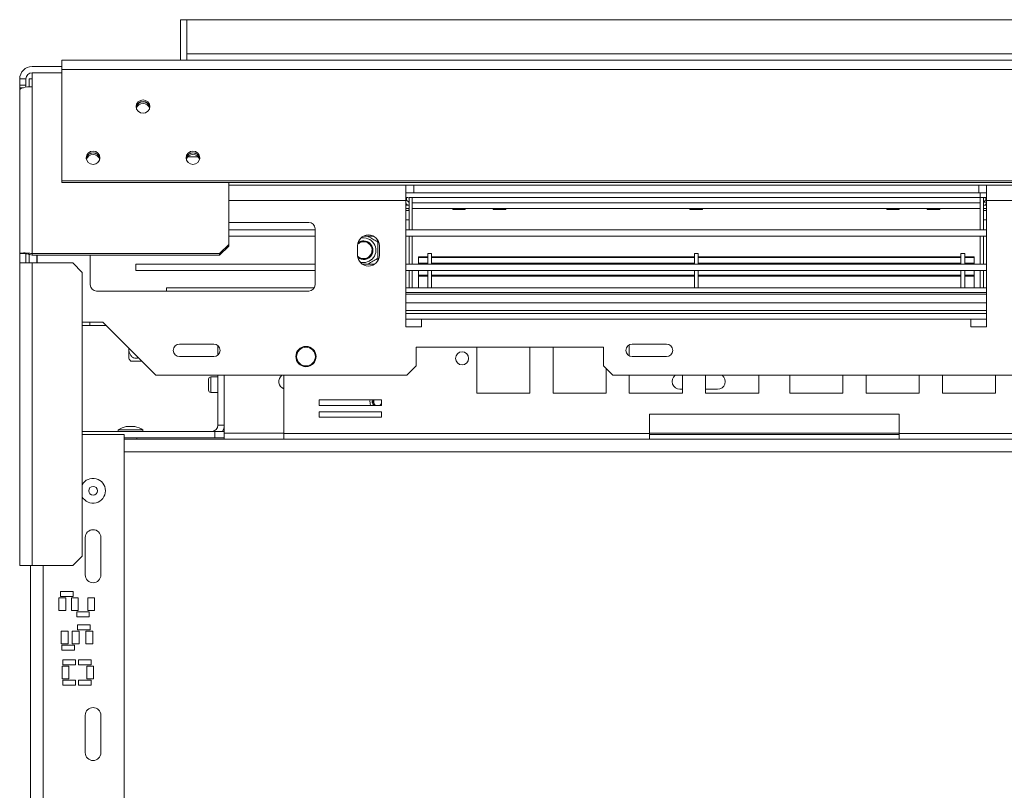
# Model space of a CAD drawing. Units: millimetres. Extents: x 5 to 272, y 4 to 208.
# Drawn here: x 21 to 37, y 48 to 60 of the extents above; entities that cross this region are included whole.
import ezdxf

# ---------------------------------------------------------------- set-up
doc = ezdxf.new("R2010")
doc.units = ezdxf.units.MM

msp = doc.modelspace()

# ---------------------------------------------------------------- linework, layer by layer
at = {"color": 7, "linetype": 'Continuous', "lineweight": 15}
for p, q in [((23.54420533, 60.43634786), (23.64420533, 60.43634786)), ((23.54420533, 60.43634786), (23.54420533, 59.78634786)), ((23.64420533, 60.43634786), (23.64420533, 59.88634786)), ((84.64420533, 60.43634786), (23.64420533, 60.43634786)), ((84.64420533, 59.78634786), (21.64420533, 59.78634786)), ((21.64420533, 59.63811167), (21.64420533, 59.78634786)), ((84.64420533, 59.88634786), (23.64420533, 59.88634786)), ((23.64420533, 59.88634786), (23.64420533, 59.78634786)), ((21.16920533, 59.68634786), (21.64420533, 59.68634786)), ((84.64420533, 59.63811167), (21.64420533, 59.63811167)), ((21.64420533, 57.85449621), (21.64420533, 59.63811167)), ((21.06920533, 59.48634786), (20.96920533, 59.48634786)), ((20.96920533, 59.38631675), (20.96920533, 59.48634786)), ((21.06920533, 59.38631675), (21.06920533, 59.48634786)), ((21.11920533, 59.48634786), (21.16920533, 59.48634786)), ((21.11920533, 59.35970415), (21.11920533, 59.48634786)), ((21.16920533, 59.58634786), (21.64420533, 59.58634786)), ((21.16920533, 59.36134786), (21.16920533, 59.5817917)), ((21.16920533, 59.5817917), (21.64420533, 59.5817917)), ((21.06920533, 59.38631675), (20.96920533, 59.38631675)), ((20.96920533, 59.34493939), (20.96920533, 59.38631675)), ((21.02312403, 59.34493939), (20.96920533, 59.34493939)), ((20.96920533, 59.30958405), (20.96920533, 59.34493939)), ((20.96920533, 56.68634786), (20.96920533, 59.30958405)), ((21.06920533, 59.35441283), (21.06920533, 59.38631675)), ((21.16920533, 59.36134786), (21.16920533, 56.68634786)), ((23.66085837, 58.23634786), (23.82755228, 58.23634786)), ((84.64420533, 57.85449621), (21.64420533, 57.85449621)), ((21.64420533, 57.82861431), (21.64420533, 57.85449621)), ((84.64420533, 57.82861431), (21.64420533, 57.82861431)), ((24.31920533, 57.82861431), (24.31920533, 56.83123674)), ((27.15420533, 57.78634786), (24.31920533, 57.78634786)), ((27.15420533, 57.53634786), (27.15420533, 57.78634786)), ((27.27920533, 57.78634786), (27.15420533, 57.78634786)), ((27.27920533, 57.66134786), (27.27920533, 57.78634786)), ((27.27920533, 57.78634786), (36.32920533, 57.78634786)), ((36.32920533, 57.66134786), (36.32920533, 57.78634786)), ((36.45420533, 57.78634786), (36.32920533, 57.78634786)), ((37.42920533, 57.78634786), (36.45420533, 57.78634786)), ((36.45420533, 57.78634786), (36.45420533, 57.53634786)), ((27.27920533, 57.66134786), (27.15420533, 57.66134786)), ((27.15420533, 57.58634786), (27.16420533, 57.58634786)), ((27.16420533, 57.53634786), (27.16420533, 57.58634786)), ((27.20420533, 57.06634786), (27.20420533, 57.58634786)), ((27.25420533, 57.58634786), (27.20420533, 57.58634786)), ((27.25420533, 57.58634786), (36.35420533, 57.58634786)), ((27.25420533, 57.58634786), (27.25420533, 57.50134786)), ((27.25420533, 57.06634786), (27.25420533, 57.58634786)), ((27.27920533, 57.66134786), (36.32920533, 57.66134786)), ((36.45420533, 57.66134786), (36.32920533, 57.66134786)), ((36.35420533, 57.58634786), (36.35420533, 57.66134786)), ((36.35420533, 57.06634786), (36.35420533, 57.58634786)), ((36.35420533, 57.58634786), (36.40420533, 57.58634786)), ((36.35420533, 57.58634786), (36.35420533, 57.50134786)), ((36.40420533, 57.06634786), (36.40420533, 57.58634786)), ((36.45420533, 57.58634786), (36.40420533, 57.58634786)), ((36.45420533, 57.58634786), (36.44420533, 57.58634786)), ((36.44420533, 57.53634786), (36.44420533, 57.58634786)), ((27.15420533, 57.53634786), (27.16420533, 57.53634786)), ((27.15420533, 57.53634786), (27.15420533, 55.51134786)), ((27.15420533, 57.46134786), (27.20420533, 57.46134786)), ((27.15420533, 57.41134786), (27.20420533, 57.41134786)), ((27.25420533, 57.50134786), (36.35420533, 57.50134786)), ((27.25420533, 57.41134786), (36.35420533, 57.41134786)), ((27.25420533, 57.41025435), (27.9003596, 57.41025435)), ((27.90013178, 57.41134786), (27.90429845, 57.39134786)), ((28.1041122, 57.39134786), (28.10827887, 57.41134786)), ((28.10805106, 57.41025435), (28.5503596, 57.41025435)), ((28.55013178, 57.41134786), (28.55429845, 57.39134786)), ((28.7541122, 57.39134786), (28.75827887, 57.41134786)), ((28.75805106, 57.41025435), (31.7003596, 57.41025435)), ((31.70013178, 57.41134786), (31.70429845, 57.39134786)), ((31.9041122, 57.39134786), (31.90827887, 57.41134786)), ((31.90805106, 57.41025435), (34.8503596, 57.41025435)), ((34.85013178, 57.41134786), (34.85429845, 57.39134786)), ((35.0541122, 57.39134786), (35.05827887, 57.41134786)), ((35.05805106, 57.41025435), (35.5003596, 57.41025435)), ((35.50013178, 57.41134786), (35.50429845, 57.39134786)), ((35.7041122, 57.39134786), (35.70827887, 57.41134786)), ((35.70805106, 57.41025435), (36.35420533, 57.41025435)), ((36.45420533, 57.46134786), (36.40420533, 57.46134786)), ((36.45420533, 57.41134786), (36.40420533, 57.41134786)), ((36.45420533, 57.53634786), (36.44420533, 57.53634786)), ((36.45420533, 55.51134786), (36.45420533, 57.53634786)), ((28.1041122, 57.39134786), (27.90429845, 57.39134786)), ((28.7541122, 57.39134786), (28.55429845, 57.39134786)), ((31.70429845, 57.39134786), (31.9041122, 57.39134786)), ((34.85429845, 57.39134786), (35.0541122, 57.39134786)), ((35.50429845, 57.39134786), (35.7041122, 57.39134786)), ((25.59920533, 57.18634786), (24.31920533, 57.18634786)), ((25.69920533, 56.18634786), (25.69920533, 57.08634786)), ((27.20420533, 57.22634786), (27.15420533, 57.22634786)), ((36.40420533, 57.22634786), (36.45420533, 57.22634786)), ((25.69920533, 57.06634786), (24.31920533, 57.06634786)), ((25.69920533, 56.96634786), (24.31920533, 56.96634786)), ((26.63544571, 56.96634786), (26.47296494, 56.96634786)), ((36.45420533, 57.06634786), (27.15420533, 57.06634786)), ((36.45420533, 56.96634786), (27.15420533, 56.96634786)), ((27.20420533, 56.51634786), (27.20420533, 56.96634786)), ((27.25420533, 56.51634786), (27.25420533, 56.96634786)), ((36.35420533, 56.51634786), (36.35420533, 56.96634786)), ((36.40420533, 56.51634786), (36.40420533, 56.96634786)), ((24.16920533, 56.68634786), (24.31920533, 56.83123674)), ((24.31920533, 56.80535483), (24.16920533, 56.66046596)), ((24.31920533, 56.83123674), (24.31920533, 56.80535483)), ((26.37920533, 56.81134786), (26.37920533, 56.66134786)), ((26.72920533, 56.66134786), (26.72920533, 56.81134786)), ((21.04273422, 56.68634786), (20.96920533, 56.68634786)), ((20.96920533, 56.53634786), (20.96920533, 56.68634786)), ((21.06920533, 56.53634786), (21.06920533, 56.68634786)), ((21.11920533, 56.67408758), (21.11920533, 56.53634786)), ((24.16920533, 56.68634786), (21.16920533, 56.68634786)), ((21.16920533, 56.66046596), (21.16920533, 56.68634786)), ((24.16920533, 56.66046596), (21.16920533, 56.66046596)), ((21.24420533, 56.66046596), (21.24420533, 56.53634786)), ((21.24920533, 56.66046596), (21.24920533, 56.53634786)), ((22.09920533, 56.66046596), (22.09920533, 56.18634786)), ((24.16920533, 56.66046596), (24.16920533, 56.68634786)), ((27.35420533, 56.63582064), (27.35420533, 56.62408355)), ((27.50420533, 56.63582064), (27.35420533, 56.63582064)), ((27.50420533, 56.62408355), (27.35420533, 56.62408355)), ((27.35420533, 56.62408355), (27.35420533, 56.53344124)), ((27.56420533, 56.68634786), (27.50420533, 56.68634786)), ((27.50420533, 56.68634786), (27.50420533, 56.51968664)), ((27.56420533, 56.68634786), (27.56420533, 56.51968664)), ((31.77420533, 56.63582064), (27.56420533, 56.63582064)), ((31.77420533, 56.62408355), (27.56420533, 56.62408355)), ((31.83420533, 56.68634786), (31.77420533, 56.68634786)), ((31.77420533, 56.68634786), (31.77420533, 56.51968664)), ((31.83420533, 56.68634786), (31.83420533, 56.51968664)), ((36.04420533, 56.63582064), (31.83420533, 56.63582064)), ((36.04420533, 56.62408355), (31.83420533, 56.62408355)), ((36.10420533, 56.68634786), (36.04420533, 56.68634786)), ((36.04420533, 56.68634786), (36.04420533, 56.51968664)), ((36.10420533, 56.68634786), (36.10420533, 56.51968664)), ((36.25420533, 56.63582064), (36.10420533, 56.63582064)), ((36.25420533, 56.62408355), (36.10420533, 56.62408355)), ((36.25420533, 56.63582064), (36.25420533, 56.62408355)), ((36.25420533, 56.62408355), (36.25420533, 56.53344124)), ((20.96920533, 56.53634786), (21.16920533, 56.53634786)), ((20.96920533, 51.68634786), (20.96920533, 56.53634786)), ((21.16920533, 51.68634786), (21.16920533, 56.53634786)), ((21.81920533, 56.53634786), (21.16920533, 56.53634786)), ((21.96920533, 56.38634786), (21.81920533, 56.53634786)), ((22.82709409, 56.51634786), (22.82709409, 56.41634786)), ((25.69920533, 56.51634786), (22.82709409, 56.51634786)), ((26.65218492, 56.51634786), (26.45622574, 56.51634786)), ((36.45420533, 56.51634786), (27.15420533, 56.51634786)), ((27.35420533, 56.53344124), (27.35420533, 56.51968664)), ((27.50420533, 56.53344124), (27.35420533, 56.53344124)), ((27.35420533, 56.51968664), (27.35420533, 56.51634786)), ((27.50420533, 56.51968664), (27.35420533, 56.51968664)), ((31.77420533, 56.53344124), (27.56420533, 56.53344124)), ((31.77420533, 56.51968664), (27.56420533, 56.51968664)), ((36.04420533, 56.53344124), (31.83420533, 56.53344124)), ((36.04420533, 56.51968664), (31.83420533, 56.51968664)), ((36.25420533, 56.53344124), (36.10420533, 56.53344124)), ((36.25420533, 56.51968664), (36.10420533, 56.51968664)), ((36.25420533, 56.51968664), (36.25420533, 56.53344124)), ((36.25420533, 56.51968664), (36.25420533, 56.51634786)), ((21.96920533, 51.83634786), (21.96920533, 56.38634786)), ((25.69920533, 56.41634786), (22.82709409, 56.41634786)), ((36.45420533, 56.41634786), (27.15420533, 56.41634786)), ((27.20420533, 56.13634786), (27.20420533, 56.41634786)), ((27.25420533, 56.13634786), (27.25420533, 56.41634786)), ((27.35420533, 56.41634786), (27.35420533, 56.33925966)), ((27.50420533, 56.33925966), (27.35420533, 56.33925966)), ((27.35420533, 56.33925966), (27.35420533, 56.3244249)), ((27.50420533, 56.3244249), (27.35420533, 56.3244249)), ((27.35420533, 56.13634786), (27.35420533, 56.3244249)), ((27.50420533, 56.41634786), (27.50420533, 56.13634786)), ((27.56420533, 56.41634786), (27.56420533, 56.13634786)), ((31.77420533, 56.33925966), (27.56420533, 56.33925966)), ((31.77420533, 56.3244249), (27.56420533, 56.3244249)), ((31.77420533, 56.41634786), (31.77420533, 56.13634786)), ((31.83420533, 56.41634786), (31.83420533, 56.13634786)), ((36.04420533, 56.33925966), (31.83420533, 56.33925966)), ((36.04420533, 56.3244249), (31.83420533, 56.3244249)), ((36.04420533, 56.41634786), (36.04420533, 56.13634786)), ((36.10420533, 56.41634786), (36.10420533, 56.13634786)), ((36.25420533, 56.33925966), (36.10420533, 56.33925966)), ((36.25420533, 56.3244249), (36.10420533, 56.3244249)), ((36.25420533, 56.41634786), (36.25420533, 56.33925966)), ((36.25420533, 56.33925966), (36.25420533, 56.3244249)), ((36.25420533, 56.13634786), (36.25420533, 56.3244249)), ((36.35420533, 56.13634786), (36.35420533, 56.41634786)), ((36.40420533, 56.13634786), (36.40420533, 56.41634786)), ((22.19920533, 56.08634786), (25.59920533, 56.08634786)), ((25.68580787, 56.13634786), (23.31920533, 56.13634786)), ((23.31920533, 56.08634786), (23.31920533, 56.13634786)), ((36.45420533, 56.13634786), (27.15420533, 56.13634786)), ((36.45420533, 56.06134786), (27.15420533, 56.06134786)), ((27.15420533, 56.03634786), (36.45420533, 56.03634786)), ((36.45420533, 55.72634786), (27.15420533, 55.72634786)), ((22.29920533, 55.58634786), (21.96920533, 55.58634786)), ((22.09420533, 55.53634786), (21.96920533, 55.53634786)), ((22.34920533, 55.53634786), (22.09420533, 55.53634786)), ((23.14920533, 54.73634786), (22.29920533, 55.58634786)), ((27.15420533, 55.51134786), (27.40420533, 55.51134786)), ((27.40420533, 55.51134786), (27.40420533, 55.63634786)), ((27.40420533, 55.63634786), (36.20420533, 55.63634786)), ((36.20420533, 55.63634786), (36.20420533, 55.51134786)), ((36.20420533, 55.51134786), (36.45420533, 55.51134786)), ((24.07920533, 55.23634786), (23.52920533, 55.23634786)), ((24.14420533, 55.21234128), (24.14420533, 55.06035444)), ((30.73265948, 55.22485483), (30.73265948, 55.04784089)), ((31.32920533, 55.23634786), (30.77920533, 55.23634786)), ((22.71670533, 55.16884786), (22.71670533, 55.15634786)), ((23.52920533, 55.03634786), (24.07920533, 55.03634786)), ((30.31920533, 55.18634786), (27.31920533, 55.18634786)), ((27.31920533, 55.18634786), (27.31920533, 54.88634786)), ((28.28956778, 55.18634786), (28.28956778, 54.44884786)), ((29.13956778, 54.44884786), (29.13956778, 55.18634786)), ((29.51111363, 55.18634786), (29.51111363, 54.44884786)), ((30.31920533, 54.88634786), (30.31920533, 55.18634786)), ((30.77920533, 55.03634786), (31.32920533, 55.03634786)), ((22.92420533, 54.96134786), (22.74718455, 54.96134786)), ((27.16920533, 54.73634786), (27.31920533, 54.88634786)), ((30.31920533, 54.88634786), (30.46920533, 54.73634786)), ((27.16920533, 54.73634786), (23.14920533, 54.73634786)), ((24.14420533, 54.73634786), (24.14420533, 53.93634786)), ((24.24420533, 54.73634786), (24.24420533, 53.93634786)), ((24.24420533, 53.83634786), (24.24420533, 54.73634786)), ((25.20170533, 54.73634786), (25.20170533, 53.80134786)), ((30.36111363, 54.44884786), (30.36111363, 54.84443956)), ((70.63920533, 54.73634786), (30.46920533, 54.73634786)), ((30.73265948, 54.73634786), (30.73265948, 54.44884786)), ((31.58265948, 54.44884786), (31.58265948, 54.73634786)), ((31.95420533, 54.73634786), (31.95420533, 54.44884786)), ((32.80420533, 54.44884786), (32.80420533, 54.73634786)), ((33.30420533, 54.73634786), (33.30420533, 54.44884786)), ((34.15420533, 54.44884786), (34.15420533, 54.73634786)), ((34.52575118, 54.73634786), (34.52575118, 54.44884786)), ((35.37575118, 54.44884786), (35.37575118, 54.73634786)), ((35.74729702, 54.73634786), (35.74729702, 54.44884786)), ((36.59729702, 54.44884786), (36.59729702, 54.73634786)), ((23.99420533, 54.49634786), (23.99420533, 54.67634786)), ((24.14420533, 54.71134786), (24.02920533, 54.71134786)), ((24.02920533, 54.46134786), (24.14420533, 54.46134786)), ((28.28956778, 54.44884786), (29.13956778, 54.44884786)), ((29.51111363, 54.44884786), (30.36111363, 54.44884786)), ((30.73265948, 54.44884786), (31.58265948, 54.44884786)), ((31.58265948, 54.51134786), (31.54420533, 54.51134786)), ((32.14420533, 54.51134786), (31.95420533, 54.51134786)), ((31.95420533, 54.44884786), (32.80420533, 54.44884786)), ((33.30420533, 54.44884786), (34.15420533, 54.44884786)), ((34.52575118, 54.44884786), (35.37575118, 54.44884786)), ((35.74729702, 54.44884786), (36.59729702, 54.44884786)), ((26.76314783, 54.34290017), (25.76314783, 54.34290017)), ((25.76314783, 54.34290017), (25.76314783, 54.25290017)), ((25.76314783, 54.25290017), (26.76314783, 54.25290017)), ((26.76314783, 54.33874824), (26.7610336, 54.34290017)), ((26.76314783, 54.25290017), (26.76314783, 54.34290017)), ((26.76314783, 54.15290017), (25.76314783, 54.15290017)), ((25.76314783, 54.15290017), (25.76314783, 54.06290017)), ((26.76314783, 54.06290017), (26.76314783, 54.15290017)), ((31.05420533, 54.11134786), (31.05420533, 53.80134786)), ((35.05420533, 54.11134786), (31.05420533, 54.11134786)), ((35.05420533, 53.80134786), (35.05420533, 54.11134786)), ((24.14420533, 53.93634786), (24.24420533, 53.93634786)), ((25.76314783, 54.06290017), (26.76314783, 54.06290017)), ((21.96920533, 53.83634786), (24.09420533, 53.83634786)), ((21.96920533, 53.78634786), (22.64420533, 53.78634786)), ((22.54545533, 53.86384786), (22.54545533, 53.83634786)), ((22.94295533, 53.86384786), (22.54545533, 53.86384786)), ((22.64420533, 41.48634786), (22.64420533, 53.78634786)), ((22.81420533, 53.91634786), (22.67420533, 53.91634786)), ((22.94295533, 53.83634786), (22.94295533, 53.86384786)), ((24.09420533, 53.73634786), (24.09420533, 53.83634786)), ((24.09420533, 53.83634786), (24.24420533, 53.83634786)), ((24.24420533, 53.83634786), (24.24420533, 53.73634786)), ((31.05420533, 53.80134786), (25.20170533, 53.80134786)), ((25.20170533, 53.71134786), (25.20170533, 53.80134786)), ((31.05420533, 53.80134786), (31.05420533, 53.71134786)), ((31.05420533, 53.78634786), (35.05420533, 53.78634786)), ((40.90670533, 53.80134786), (35.05420533, 53.80134786)), ((35.05420533, 53.71134786), (35.05420533, 53.80134786)), ((22.64420533, 53.73634786), (24.09420533, 53.73634786)), ((22.64420533, 53.71134786), (25.20170533, 53.71134786)), ((22.84670533, 53.71134786), (22.84670533, 53.73634786)), ((24.24420533, 53.73634786), (24.09420533, 53.73634786)), ((24.24420533, 53.71134786), (24.24420533, 53.73634786)), ((31.05420533, 53.71134786), (25.20170533, 53.71134786)), ((31.05420533, 53.71134786), (35.05420533, 53.71134786)), ((40.90670533, 53.71134786), (35.05420533, 53.71134786)), ((22.01920533, 51.53634786), (22.01920533, 52.13634786)), ((22.26920533, 52.13634786), (22.26920533, 51.53634786)), ((21.81920533, 51.68634786), (21.96920533, 51.83634786)), ((21.16920533, 51.68634786), (20.96920533, 51.68634786)), ((21.14420533, 43.58634786), (21.14420533, 51.68634786)), ((21.16920533, 51.68634786), (21.81920533, 51.68634786)), ((21.82332236, 51.27297901), (21.62332236, 51.27297901)), ((21.62332236, 51.27297901), (21.62332236, 51.19297901)), ((21.82332236, 51.19297901), (21.82332236, 51.27297901)), ((21.70832236, 51.16797901), (21.59832236, 51.16797901)), ((21.59832236, 51.16797901), (21.59832236, 50.96797901)), ((21.62332236, 51.19297901), (21.82332236, 51.19297901)), ((21.70832236, 50.96797901), (21.70832236, 51.16797901)), ((21.90832236, 51.16797901), (21.79832236, 51.16797901)), ((21.79832236, 51.16797901), (21.79832236, 50.96797901)), ((21.90832236, 50.96797901), (21.90832236, 51.16797901)), ((22.16832236, 51.16797901), (22.05832236, 51.16797901)), ((22.05832236, 51.16797901), (22.05832236, 50.96797901)), ((22.16832236, 50.96797901), (22.16832236, 51.16797901)), ((21.59832236, 50.96797901), (21.70832236, 50.96797901)), ((21.79832236, 50.96797901), (21.90832236, 50.96797901)), ((22.08332236, 50.94297901), (21.88332236, 50.94297901)), ((21.88332236, 50.94297901), (21.88332236, 50.86297901)), ((22.05832236, 50.96797901), (22.16832236, 50.96797901)), ((22.08332236, 50.86297901), (22.08332236, 50.94297901)), ((21.88332236, 50.86297901), (22.08332236, 50.86297901)), ((21.74354067, 50.63328338), (21.63354067, 50.63328338)), ((21.63354067, 50.63328338), (21.63354067, 50.43328338)), ((21.74354067, 50.43328338), (21.74354067, 50.63328338)), ((21.92182228, 50.63328338), (21.81182228, 50.63328338)), ((21.81182228, 50.63328338), (21.81182228, 50.43328338)), ((22.09665109, 50.73828338), (21.89665109, 50.73828338)), ((21.89665109, 50.73828338), (21.89665109, 50.65828338)), ((21.89665109, 50.65828338), (22.09665109, 50.65828338)), ((21.92182228, 50.43328338), (21.92182228, 50.63328338)), ((22.13868801, 50.63328338), (22.02868801, 50.63328338)), ((22.02868801, 50.63328338), (22.02868801, 50.43328338)), ((22.09665109, 50.65828338), (22.09665109, 50.73828338)), ((22.13868801, 50.43328338), (22.13868801, 50.63328338)), ((21.63354067, 50.43328338), (21.74354067, 50.43328338)), ((21.84617674, 50.40828338), (21.64617674, 50.40828338)), ((21.64617674, 50.40828338), (21.64617674, 50.32828338)), ((21.64617674, 50.32828338), (21.84617674, 50.32828338)), ((21.81182228, 50.43328338), (21.92182228, 50.43328338)), ((21.84617674, 50.32828338), (21.84617674, 50.40828338)), ((22.02868801, 50.43328338), (22.13868801, 50.43328338)), ((21.86129218, 50.17715828), (21.66129218, 50.17715828)), ((21.66129218, 50.17715828), (21.66129218, 50.09715828)), ((21.86129218, 50.09715828), (21.86129218, 50.17715828)), ((22.11176653, 50.17715828), (21.91176653, 50.17715828)), ((21.91176653, 50.17715828), (21.91176653, 50.09715828)), ((22.11176653, 50.09715828), (22.11176653, 50.17715828)), ((21.75865611, 50.07215828), (21.64865611, 50.07215828)), ((21.64865611, 50.07215828), (21.64865611, 49.87215828)), ((21.66129218, 50.09715828), (21.86129218, 50.09715828)), ((21.75865611, 49.87215828), (21.75865611, 50.07215828)), ((21.91176653, 50.09715828), (22.11176653, 50.09715828)), ((22.15380346, 50.07215828), (22.04380346, 50.07215828)), ((22.04380346, 50.07215828), (22.04380346, 49.87215828)), ((22.15380346, 49.87215828), (22.15380346, 50.07215828)), ((21.64865611, 49.87215828), (21.75865611, 49.87215828)), ((21.86129218, 49.84715828), (21.66129218, 49.84715828)), ((21.66129218, 49.84715828), (21.66129218, 49.76715828)), ((21.86129218, 49.76715828), (21.86129218, 49.84715828)), ((22.11176653, 49.84715828), (21.91176653, 49.84715828)), ((21.91176653, 49.84715828), (21.91176653, 49.76715828)), ((22.04380346, 49.87215828), (22.15380346, 49.87215828)), ((22.11176653, 49.76715828), (22.11176653, 49.84715828)), ((21.66129218, 49.76715828), (21.86129218, 49.76715828)), ((21.91176653, 49.76715828), (22.11176653, 49.76715828)), ((22.01920533, 48.68634786), (22.01920533, 49.28634786)), ((22.26920533, 49.28634786), (22.26920533, 48.68634786))]:
    msp.add_line(p, q, dxfattribs=at)
at = {"color": 8, "linetype": 'Continuous', "lineweight": 15}
for p, q in [((27.15420533, 57.53634786), (24.31920533, 57.53634786)), ((36.45420533, 57.51134786), (36.40420533, 57.51134786)), ((37.42920533, 57.53634786), (36.45420533, 57.53634786)), ((27.15420533, 57.37634786), (27.20420533, 57.37634786)), ((36.45420533, 57.37634786), (36.40420533, 57.37634786)), ((26.68956244, 56.88137358), (26.70264514, 56.90403347)), ((26.67618169, 56.53586174), (26.64238266, 56.51634786)), ((26.70559207, 56.57355803), (26.68956244, 56.60132215)), ((27.15420533, 55.89884786), (36.45420533, 55.89884786)), ((27.15420533, 55.77384786), (36.45420533, 55.77384786)), ((22.09420533, 55.58634786), (22.09420533, 55.53634786)), ((27.40420533, 55.63634786), (27.15420533, 55.63634786)), ((36.45420533, 55.63634786), (36.20420533, 55.63634786)), ((24.02920533, 54.46134786), (24.02920533, 54.71134786)), ((24.24420533, 53.81134786), (25.20170533, 53.81134786)), ((31.05420533, 53.81134786), (35.05420533, 53.81134786)), ((22.64420533, 53.51134786), (83.42585603, 53.51134786)), ((21.34420533, 43.58634786), (21.34420533, 51.68634786))]:
    msp.add_line(p, q, dxfattribs=at)
at = {"color": 7, "linetype": 'Continuous', "lineweight": 15, "flags": 128}
for points in [[(21.16920533, 59.36134786), (21.13018726, 59.36035324), (21.09266864, 59.35740758), (21.05809128, 59.35262409), (21.02778397, 59.34618659), (21.0029114, 59.33834248), (20.98442942, 59.32939321), (20.97304827, 59.31968267), (20.96920533, 59.30958405)], [(22.94420533, 58.93759039), (22.9863005, 58.94567833), (23.02198707, 58.96871083), (23.04583207, 59.00318141), (23.05420533, 59.04384223), (23.04583207, 59.08450305), (23.02198707, 59.11897362), (22.9863005, 59.14200613), (22.94420533, 59.15009407), (22.90211015, 59.14200613), (22.86642358, 59.11897362), (22.84257858, 59.08450305), (22.83420533, 59.04384223), (22.84257858, 59.00318141), (22.86642358, 58.96871083), (22.90211015, 58.94567833), (22.94420533, 58.93759039)], [(22.14420533, 58.11655343), (22.1863005, 58.12464137), (22.22198707, 58.14767388), (22.24583207, 58.18214446), (22.25420533, 58.22280528), (22.24583207, 58.26346609), (22.22198707, 58.29793667), (22.1863005, 58.32096918), (22.14420533, 58.32905712), (22.10211015, 58.32096918), (22.06642358, 58.29793667), (22.04257858, 58.26346609), (22.03420533, 58.22280528), (22.04257858, 58.18214446), (22.06642358, 58.14767388), (22.10211015, 58.12464137), (22.14420533, 58.11655343)], [(23.74420533, 58.11655343), (23.7863005, 58.12464137), (23.82198707, 58.14767388), (23.84583207, 58.18214446), (23.85420533, 58.22280528), (23.84583207, 58.26346609), (23.82198707, 58.29793667), (23.7863005, 58.32096918), (23.74420533, 58.32905712), (23.70211015, 58.32096918), (23.66642358, 58.29793667), (23.64257858, 58.26346609), (23.63420533, 58.22280528), (23.64257858, 58.18214446), (23.66642358, 58.14767388), (23.70211015, 58.12464137), (23.74420533, 58.11655343)], [(27.1777974, 57.46134786), (27.16027134, 57.48241388), (27.15420533, 57.48815126)], [(27.20420533, 57.37634786), (27.20132312, 57.40561141), (27.20006485, 57.41134786)], [(36.4083458, 57.41134786), (36.40708753, 57.40561141), (36.40420533, 57.37634786)], [(36.45420533, 57.48815126), (36.44813931, 57.48241388), (36.43061326, 57.46134786)], [(26.47709409, 56.59634786), (26.42471405, 56.60613939), (26.38165174, 56.63218854)], [(26.73264591, 54.25290017), (26.75016727, 54.26538592), (26.76314783, 54.28394748)], [(26.75120391, 54.25290017), (26.75723833, 54.25831485), (26.76314783, 54.26497135)]]:
    msp.add_lwpolyline(points, dxfattribs=at)
at = {"color": 7, "linetype": 'Continuous', "lineweight": 15}
for centre, radius in [((25.55420533, 55.03634786), 0.1625), ((25.55420533, 55.03634786), 0.15), ((28.05420533, 55.00804659), 0.105), ((22.14420533, 52.88634786), 0.07)]:
    msp.add_circle(centre, radius, dxfattribs=at)
for centre, radius, start, end in [((21.16920533, 59.48634786), 0.2, 90, 180), ((21.16920533, 59.48634786), 0.1, 90, 180), ((22.94420533, 59.01442621), 0.11041714, 8.581977786, 171.418015287), ((22.94420533, 59.01031999), 0.11047545, 9.673262544, 170.326741941), ((22.94420533, 58.98397347), 0.11085056, 16.762710167, 163.23728845), ((22.14420533, 58.19338926), 0.11041714, 8.582004192, 171.417988791), ((22.14420533, 58.18928304), 0.11047545, 9.673245527, 170.326759015), ((22.14420533, 58.16293653), 0.11085055, 16.762504467, 163.237495532), ((23.74420533, 58.19338932), 0.11041709, 8.58097186, 171.419028139), ((23.74420533, 58.18928287), 0.11047559, 9.675823869, 170.324162843), ((23.74420533, 58.16293652), 0.11085055, 16.762604932, 163.237394383), ((27.16420533, 57.49634786), 0.09, 63.612200039, 90), ((36.44420533, 57.49634786), 0.09, 90, 116.387799961), ((27.16420533, 57.49634786), 0.04, 0, 90), ((36.44420533, 57.49634786), 0.04, 90, 180), ((25.59920533, 57.08634786), 0.1, 0, 90), ((26.55420533, 56.81134786), 0.175, 0, 180), ((26.47709409, 56.74134786), 0.19702078, 251.921968018, 104.59175681), ((26.47709409, 56.74134786), 0.135, 270, 135.40029688), ((26.47709409, 56.74134786), 0.145, 270, 129.867815566), ((26.47709409, 56.74134786), 0.15, 330, 127.236029246), ((26.55420533, 56.66134786), 0.175, 180, 0), ((26.47709409, 56.74134786), 0.135, 223.843758584, 270), ((26.47709409, 56.74134786), 0.15, 231.221642962, 330), ((22.19920533, 56.18634786), 0.1, 180, 270), ((25.59920533, 56.18634786), 0.1, 270, 360), ((23.52920533, 55.13634786), 0.1, 90, 270), ((24.07920533, 55.13634786), 0.1, 270, 90), ((30.77920533, 55.13634786), 0.1, 90, 270), ((31.32920533, 55.13634786), 0.1, 270, 90), ((23.00384767, 55.15634786), 0.32233672, 207.030636242, 217.225780404), ((25.24420533, 54.63634786), 0.125, 126.869897647, 250.123125931), ((31.54420533, 54.63634786), 0.125, 126.869897647, 270), ((32.14420533, 54.63634786), 0.125, 270, 53.130102353), ((24.02920533, 54.67634786), 0.035, 90, 180), ((24.02920533, 54.49634786), 0.035, 180, 270), ((26.70420533, 54.31134786), 0.125, 165.379331417, 207.877425299), ((26.70420533, 54.31134786), 0.075, 155.121376143, 231.196768186), ((26.70420533, 54.31134786), 0.065, 150.960003112, 244.052497753), ((24.04420533, 53.93634786), 0.1, 270, 0), ((24.04420533, 53.93634786), 0.2, 330, 0), ((22.82422353, 53.36432406), 0.57204522, 105.20354269, 119.164484001), ((22.66418713, 53.36432406), 0.57204522, 60.835515999, 74.79645731), ((22.14420533, 52.88634786), 0.19875, 360, 151.703117138), ((22.14420533, 52.88634786), 0.19875, 208.296882862, 360), ((22.14420533, 52.13634786), 0.125, 0, 180), ((22.14420533, 51.53634786), 0.125, 180, 0), ((22.14420533, 49.28634786), 0.125, 0, 180), ((22.14420533, 48.68634786), 0.125, 180, 0)]:
    msp.add_arc(centre, radius, start, end, dxfattribs=at)
at = {"color": 8, "linetype": 'Continuous', "lineweight": 15}
msp.add_arc((26.70420533, 54.31134786), 0.09, 159.477135022, 220.497799948, dxfattribs=at)
at = {"color": 7, "linetype": 'Continuous', "lineweight": 15}
for points, knots in [([(26.54238266, 56.96634786), (26.55237282, 56.96058004), (26.56779158, 56.95167802), (26.59681505, 56.93492131), (26.62659259, 56.91772924), (26.65844061, 56.89934177), (26.68406414, 56.88454802), (26.70133899, 56.87457438), (26.70352487, 56.87331237), (26.70459409, 56.87269505)], [0, 0, 0, 0, 0.1376730272, 0.2124838769, 0.3615647412, 0.510333256, 0.6648892235, 0.8360798129, 1, 1, 1, 1]), ([(26.70459409, 56.87269505), (26.70510906, 56.87299236), (26.70613758, 56.87358618), (26.71079577, 56.87627559), (26.71477696, 56.87857413), (26.71547287, 56.87897591)], [0, 0, 0, 0, 0.4527934503, 0.9043491704, 1, 1, 1, 1]), ([(26.70459409, 56.87269505), (26.70459409, 56.8711677), (26.70459409, 56.86811094), (26.70459409, 56.84363503), (26.70459409, 56.80688809), (26.70459409, 56.76268914), (26.70459409, 56.71969744), (26.70459409, 56.68126495), (26.70459409, 56.64821906), (26.70459409, 56.6227773), (26.70459409, 56.61124918), (26.70459409, 56.61029135), (26.70459409, 56.61000068)], [0, 0, 0, 0, 0.1157185426, 0.2315943078, 0.3492625834, 0.4554706957, 0.55000222, 0.6399909873, 0.7338655769, 0.8369387658, 0.9505161429, 1, 1, 1, 1]), ([(21.04273422, 56.68634786), (21.04814935, 56.68620199), (21.05848344, 56.6859236), (21.07975357, 56.68227208), (21.08987801, 56.68053398)], [0, 0, 0, 0, 0.52400683, 1, 1, 1, 1]), ([(26.70459409, 56.61000068), (26.70327078, 56.60923666), (26.70062234, 56.60770758), (26.67943461, 56.59547484), (26.64757714, 56.57708192), (26.60941021, 56.55504624), (26.5726416, 56.53381787), (26.55205024, 56.52192944), (26.54238266, 56.51634786)], [0, 0, 0, 0, 0.182618445, 0.3654850071, 0.5511803764, 0.7187901637, 0.8679728235, 1, 1, 1, 1]), ([(26.70459409, 56.61000068), (26.70509093, 56.60971383), (26.70608324, 56.60914092), (26.7116224, 56.60594288), (26.7167198, 56.6029999), (26.71846872, 56.60199016)], [0, 0, 0, 0, 0.3971187413, 0.7931519415, 1, 1, 1, 1]), ([(22.71670532, 55.00996606), (22.71670533, 55.01140082), (22.71670533, 55.01428279), (22.71670533, 55.03616178), (22.71670533, 55.06871264), (22.71670533, 55.11032351), (22.71670533, 55.14122992), (22.71670533, 55.15634786)], [0, 0, 0, 0, 0.1876637683, 0.3769547779, 0.5736096627, 0.7914302112, 1, 1, 1, 1]), ([(22.71670533, 55.15634786), (22.71802905, 55.13952069), (22.72067829, 55.10584349), (22.74185992, 55.06012211), (22.77374017, 55.02575446), (22.81183239, 55.00946777), (22.84421772, 55.00832718), (22.86078977, 55.01643335), (22.86638362, 55.01916957)], [0, 0, 0, 0, 0.1934542814, 0.3871714022, 0.5838851801, 0.7614402512, 0.9194748038, 1, 1, 1, 1])]:
    msp.add_open_spline(points, degree=3, knots=knots, dxfattribs=at)
for points in [[(20.96920533, 56.68634786), (20.97221164, 56.68881719), (20.97822427, 56.69375584), (21.02447411, 56.69792515), (21.0905831, 56.69695454), (21.14299792, 56.68988342), (21.16920533, 56.68634786)], [(21.09849465, 56.67876723), (21.10882326, 56.6766271), (21.12948048, 56.67234685), (21.15596371, 56.66442626), (21.16920533, 56.66046596)]]:
    msp.add_open_spline(points, degree=3, dxfattribs=at)

doc.saveas('drawing.dxf')
